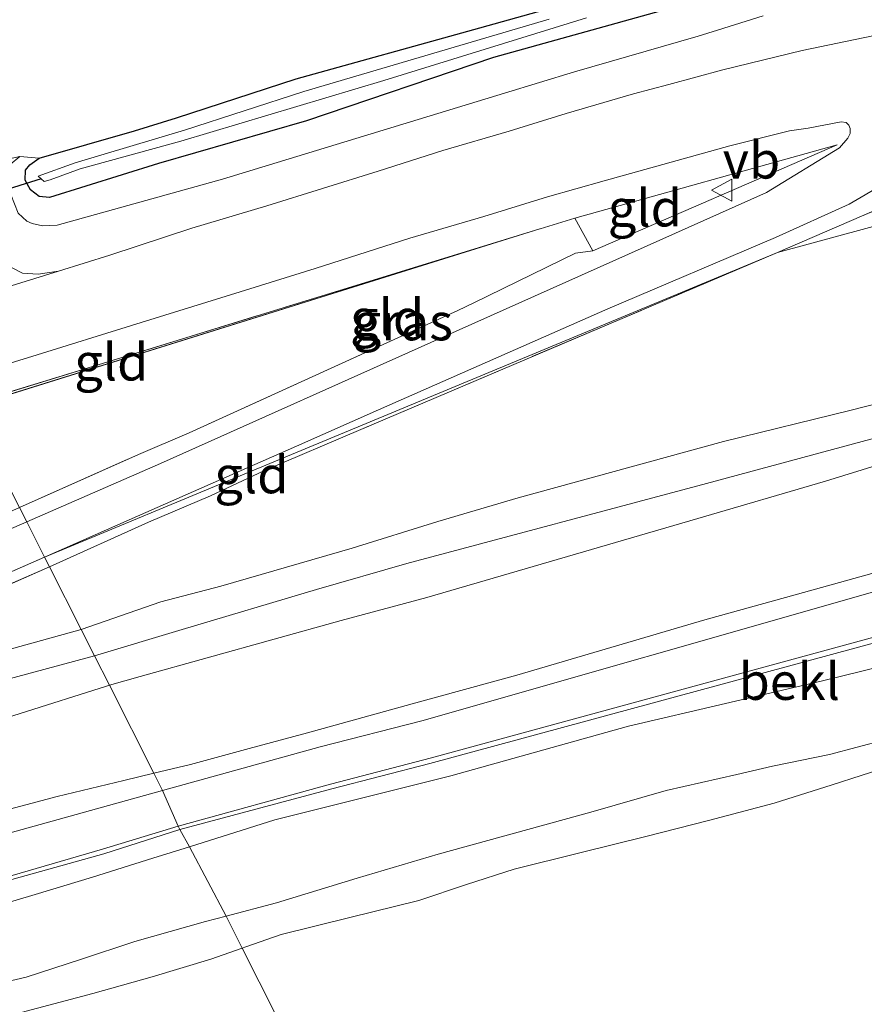
# Model space of a CAD drawing. Units: metres. Extents: x 59997 to 70008, y 401408 to 406251.
# Drawn here: x 60967 to 61024, y 404966 to 405032 of the extents above; entities that cross this region are included whole.
import ezdxf
from ezdxf.enums import TextEntityAlignment as Align

# ---------------------------------------------------------------- set-up
doc = ezdxf.new("R2010")
doc.units = ezdxf.units.M
doc.linetypes.add('IE-TERREINAFSCHEIDING', pattern=[10, 8, -2])
doc.layers.get('0').update_dxf_attribs({"lineweight": 25})
doc.layers.add('B-ME-GW-INSTEEKWATERGANG-L-B1', color=10, linetype='Continuous')
doc.layers.add('B-ME-KW-DUIKER-L-B1', color=10, linetype='Continuous')
for name, color, linetype, lineweight in [('B-ME-GW-KRUINLIJN-L-B1', 93, 'Continuous', 18), ('B-ME-GW-TEENLIJN-L-B1', 93, 'Continuous', 18), ('B-ME-IE-GRASLAND-GV-B6', 93, 'Continuous', 18), ('B-ME-IE-GRONDWERKLIJN-GROND_INGERICHT-GV-B6', 253, 'Continuous', 18), ('B-ME-IE-GRONDWERKLIJN-GROND_NIETINGERICHT-GV-B6', 253, 'Continuous', 18), ('B-ME-IE-HULPGEOMETRIE-L-B1', 53, 'Continuous', 18), ('B-ME-IE-TERREINAFSCHEIDING-RASTERHEKWERK-L-B1', 8, 'IE-TERREINAFSCHEIDING', 18), ('B-ME-OB-BEKLEDING-GV-B6', 253, 'Continuous', 18), ('B-ME-OG-WATER-GV-B6', 153, 'Continuous', 18), ('B-ME-VH-VERH_SOORT-BITUMEN-GV-B6', 8, 'IE-TERREINAFSCHEIDING-NATUURLIJK-HOUTWAL', 18), ('B-ME-VH-VERH_SOORT-HALF_VERHARDING-GV-B6', 8, 'IE-TERREINAFSCHEIDING-NATUURLIJK-HOUTWAL', 18), ('B-ME-VH-VERH_SOORT-ONVERHARD-GV-B6', 8, 'Continuous', 18), ('B-ME-VW-MEUBILAIR_WEGMEUBILAIR-VERKEERSBORD-S-B1', 8, 'Continuous', 18)]:
    doc.layers.add(name, color=color, linetype=linetype, lineweight=lineweight)
doc.styles.add('NLCS-ISO', font='NLCS-ISO.TTF')
doc.linetypes.add('IE-TERREINAFSCHEIDING-NATUURLIJK-HOUTWAL', pattern='A,7,-1.5,[67,NLCS.SHX,S=0.75,R=45,X=0,Y=0],-1.5,7,-1.5,[70,NLCS.SHX,S=0.75,R=0,X=0,Y=0],-1.5', length=20)

# ---------------------------------------------------------------- blocks, each defined once
blk = doc.blocks.new('verkeersbord')
for p, q in [((0, 0.75), (-0.75, -0.625)), ((0.75, -0.625), (0, 0.75)), ((-0.75, -0.625), (0.75, -0.625))]:
    blk.add_line(p, q)

msp = doc.modelspace()

# ---------------------------------------------------------------- linework, layer by layer
at = {"layer": 'B-ME-GW-INSTEEKWATERGANG-L-B1'}
msp.add_polyline3d([(61009.918, 405032.777, -0.816), (60998.651, 405029.651, -0.823), (60986.019, 405025.351, -0.776), (60976.01, 405022.476, -0.741), (60968.6597, 405020.1694, -0.633), (60967.9503, 405020.2574, -0.633), (60967.378, 405020.697, -0.599), (60966.997, 405021.348, -0.599), (60967.0387, 405022.0229, -0.599), (60967.3172, 405022.3803, -0.633), (60967.9427, 405022.832, -0.723), (60974.3917, 405024.6908, -0.753), (60977.2354, 405025.5668, -0.753), (60985.3079, 405028.2011, -0.776), (60997.3076, 405031.5286, -0.843), (61008.7878, 405034.7622, -0.843)], dxfattribs=at)
at = {"layer": 'B-ME-GW-KRUINLIJN-L-B1'}
msp.add_line((61021.862, 405023.737, 0.69), (61005.3535, 405016.5767, 1.397), dxfattribs=at)
for points in [[(60971.69, 404989.204, 6.05), (60977.6169, 404990.973, 6.0251), (60986.6803, 404993.6782, 5.987), (60992.7952, 404995.4442, 6.047), (61013.036, 405000.842, 6.23), (61033.4819, 405006.3796, 6.113), (61038.0482, 405007.2685, 6.113), (61057.9709, 405011.3257, 6.083), (61081.179, 405013.9915, 6.173), (61107.1947, 405015.2062, 6.143), (61139.3799, 405014.5479, 5.8287), (61163.328, 405015.5082, 6.1157), (61188.3078, 405018.017, 5.8105), (61192.858, 405018.5917, 6.0375), (61246.9434, 405025.5895, 6.113), (61253.222, 405026.37, 6.265), (61258.5104, 405026.8816, 6.113), (61304.425, 405032.863, 6.265), (61334.998, 405037.369, 6.242), (61360.421, 405042.561, 6.1229)], [(61016.8747, 405032.4489, 0.537), (61013.784, 405031.4956, 0.4528), (61012.4717, 405031.0908, 0.417), (61004.1249, 405028.6637, 0.4987), (60999.3984, 405027.2269, 0.5976), (60980.34, 405021.417, 0.369), (60969.1724, 405018.299, 0.087), (60968.1812, 405018.275, 0.147), (60967.4894, 405018.428, 0.057), (60967.1179, 405018.5777, -0.033), (60966.5281, 405019.1204, -0.1276), (60966.0281, 405020.3884, -0.1976), (60965.9333, 405020.8342, -0.2114), (60965.8233, 405021.4852, -0.2934), (60965.8476, 405021.7498, -0.333), (60965.8844, 405022.04, -0.393), (60965.9913, 405022.4088, -0.423), (60966.6445, 405022.94, -0.543), (60967.9427, 405022.832, -0.723)], [(61138.2142, 405013.3172, 6.023), (61124.519, 405013.4851, 6.143), (61118.5895, 405013.5846, 6.113), (61112.1034, 405013.7518, 6.113), (61106.9535, 405013.6293, 6.113), (61097.5596, 405013.3302, 6.143), (61091.0026, 405013.1422, 6.143), (61084.2916, 405012.5722, 6.143), (61080.5871, 405012.4222, 6.143), (61073.925, 405011.782, 6.101), (61057.909, 405010.033, 6.113), (61045.0465, 405007.4498, 5.993), (61034.113, 405005.051, 6.021), (61021.0853, 405001.0118, 5.993), (61012.4508, 404998.4831, 5.993), (60994.1401, 404993.1415, 5.933), (60988.3458, 404991.5946, 5.933), (60974.7828, 404987.797, 5.988), (60972.6959, 404987.2127, 5.9964)], [(60970.7869, 404990.9943, 5.927), (60976.1837, 404992.8527, 5.987), (60980.2351, 404993.9071, 5.961), (60989.1077, 404996.4875, 5.927), (60994.8818, 404998.2767, 5.867), (61000.3074, 404999.8753, 6.0443), (61014.1831, 405003.6873, 6.053), (61022.8035, 405005.8117, 5.993), (61028.4461, 405007.2527, 5.993)], [(60977.463, 404977.4751, 3.6141), (60987.7172, 404980.2123, 3.6739), (60994.3362, 404981.9191, 3.6703), (61025.9618, 404990.516, 3.6535), (61043.8441, 404995.118, 3.6439), (61044.6563, 404995.3217, 3.6447), (61045.4846, 404995.5149, 3.6456), (61062.0564, 404998.258, 3.6649)], [(60934.518, 404981.03, 5.943), (60939.1681, 404982.2251, 5.882), (60970.7869, 404990.9943, 5.927)], [(60671.18, 404757.931, 5.873), (60674.016, 404760.38, 5.737), (60674.883, 404761.091, 5.73), (60676.9138, 404762.7474, 5.837), (60708.358, 404791.189, 5.883), (60723.993, 404806.626, 5.813), (60729.075, 404811.815, 5.82), (60743.564, 404828.343, 5.81), (60761.778, 404849.681, 5.833), (60792.938, 404889.126, 5.615), (60811.6268, 404912.666, 5.6761), (60819.836, 404923.006, 5.703), (60832.5112, 404937.873, 5.867), (60837.1649, 404942.345, 5.867), (60850.4803, 404952.7915, 5.958), (60854.5181, 404955.0401, 5.927), (60870.8069, 404962.9884, 5.927), (60887.1147, 404968.7535, 5.957), (60913.2766, 404977.2585, 5.987), (60921.928, 404978.687, 6.01), (60928.294, 404978.223, 6.006), (60939.854, 404980.6291, 6.002), (60971.69, 404989.204, 6.05)], [(60972.6959, 404987.2127, 5.9964), (60972.5122, 404987.1613, 5.9972), (60960.8049, 404983.4478, 5.937), (60944.9995, 404978.783, 5.937), (60940.6471, 404978.0587, 5.897)], [(60980.5758, 404971.6047, 2.9108), (60983.9944, 404972.5118, 2.907), (60989.4456, 404974.1661, 2.9372), (60994.903, 404975.7996, 2.967), (61000.0621, 404977.2276, 3.0406), (61005.2248, 404978.6423, 3.087), (61010.308, 404980.1114, 3.0587), (61015.0919, 404981.1778, 2.9023), (61017.4988, 404981.7425, 2.8876), (61021.3472, 404982.5269, 2.952), (61025.0933, 404983.5289, 2.967)], [(60961.3895, 404972.7881, 3.6739), (60972.3117, 404975.8205, 3.6329), (60977.463, 404977.4751, 3.6141)], [(60935.295, 404957.7763, 2.4426), (60937.041, 404958.3455, 2.5548), (60938.7871, 404958.9147, 2.667), (60940.8041, 404959.5142, 2.7269), (60942.8273, 404960.0999, 2.727), (60944.1489, 404960.5365, 2.7219), (60945.4569, 404961.0141, 2.727), (60946.8805, 404961.6157, 2.7569), (60948.304, 404962.2173, 2.787), (60949.789, 404962.7572, 2.8246), (60951.2882, 404963.2579, 2.847), (60953.5173, 404963.9662, 2.847), (60955.8573, 404964.7097, 2.847), (60960.4773, 404965.9675, 2.847), (60963.7755, 404966.7278, 2.847), (60967.0738, 404967.4882, 2.847), (60970.7488, 404968.6897, 2.847), (60974.4238, 404969.8913, 2.847), (60979.1977, 404971.2391, 2.87), (60980.5758, 404971.6047, 2.9108)]]:
    msp.add_polyline3d(points, dxfattribs=at)
at = {"layer": 'B-ME-GW-TEENLIJN-L-B1'}
for p, q in [((61004.1406, 405018.7881, 0.497), (61021.862, 405023.737, 0.69)), ((61001.7808, 405018.0519, 0.4938), (60963.202, 405006.016, 0.442)), ((60934.518, 404981.03, 5.943), (60968.319, 404995.881, 3.916))]:
    msp.add_line(p, q, dxfattribs=at)
for points in [[(61070.587, 405025.561, 1.041), (61052.997, 405023.557, 1.003), (61044.465, 405022.443, 0.985), (61039.172, 405021.743, 0.905), (61032.405, 405020.411, 0.813), (61026.951, 405018.951, 0.96), (61021.984, 405017.6, 1.04), (61017.831, 405016.467, 1.185)], [(61017.831, 405016.467, 1.185), (60990.0494, 405004.9053, 2.6448), (60982.071, 405001.585, 3.064), (60968.319, 404995.881, 3.916)], [(60975.6992, 404981.2638, 3.9008), (60978.1844, 404981.8658, 3.9139), (60982.1379, 404982.9382, 3.9139), (60986.0915, 404984.0106, 3.9139), (60993.1557, 404985.9558, 3.8839), (61000.2199, 404987.9009, 3.8539), (61006.5799, 404989.756, 3.8448), (61012.9346, 404991.6296, 3.8539), (61019.1833, 404993.3708, 3.8861), (61025.4327, 404995.1094, 3.9139)], [(60918.6112, 404971.6787, 5.4439), (60919.2238, 404971.5434, 5.3539), (60919.8364, 404971.4082, 5.2639), (60921.8912, 404971.0448, 5.1123), (60923.9767, 404970.8244, 5.0239), (60926.823, 404970.7164, 4.7839), (60929.6695, 404970.742, 4.5439), (60932.6131, 404970.7865, 4.2639), (60934.0832, 404970.8819, 4.1477), (60935.5499, 404971.0945, 4.0939), (60941.0321, 404972.318, 4.0606), (60946.4469, 404973.7051, 4.0339), (60952.1194, 404975.1906, 4.0036), (60957.7903, 404976.6808, 3.9739), (60963.4818, 404978.1919, 4.0007), (60967.0578, 404979.1402, 4.0215), (60969.1737, 404979.7013, 4.0339), (60973.6813, 404980.775, 3.9705), (60975.6992, 404981.2638, 3.9008)], [(60981.6674, 404969.4428, 2.0754), (60981.9254, 404969.5322, 2.1008), (60984.2978, 404970.3594, 2.1233), (60988.9469, 404971.5281, 2.1233), (60993.6041, 404972.6653, 2.1233), (60996.8167, 404973.7549, 2.1233), (61000.0446, 404974.7944, 2.1233), (61004.4874, 404975.8943, 2.1233), (61008.9324, 404976.9861, 2.1233), (61013.2725, 404978.0969, 2.1233), (61017.6022, 404979.248, 2.1233), (61021.5274, 404980.4864, 2.1233), (61025.4451, 404981.7512, 2.1233)], [(60981.6674, 404969.4428, 2.0754), (60979.5511, 404968.7097, 2.1233), (60975.5795, 404967.517, 2.0995), (60971.5889, 404966.3902, 2.0633), (60966.7324, 404965.0953, 2.0333), (60961.8758, 404963.8004, 2.0033), (60954.1351, 404961.4492, 2.0633), (60950.2063, 404960.2558, 2.0938), (60946.3944, 404959.098, 2.1233), (60945.2065, 404958.798, 2.1409), (60943.0842, 404958.4928, 2.203), (60939.8469, 404958.2945, 2.3279), (60938.2353, 404958.1444, 2.3756), (60936.6236, 404957.9943, 2.4233), (60935.295, 404957.7763, 2.4426)]]:
    msp.add_polyline3d(points, dxfattribs=at)
at = {"layer": 'B-ME-IE-GRASLAND-GV-B6'}
for points in [[(60967.9427, 405022.832, -0.723), (60974.3917, 405024.6908, -0.753), (60977.2354, 405025.5668, -0.753), (60985.3079, 405028.2011, -0.776), (60997.3076, 405031.5286, -0.843), (61008.7878, 405034.7622, -0.843)], [(60961.6686, 405021.1507, -0.408), (60964.5776, 405022.4996, -0.453), (60966.6445, 405022.94, -0.543), (60965.9913, 405022.4088, -0.423), (60965.8844, 405022.04, -0.393), (60965.8476, 405021.7498, -0.333), (60965.8233, 405021.4852, -0.2934), (60965.9333, 405020.8342, -0.2114), (60966.0281, 405020.3884, -0.1976), (60966.5281, 405019.1204, -0.1276), (60967.1179, 405018.5777, -0.033), (60967.4894, 405018.428, 0.057), (60968.1812, 405018.275, 0.147), (60969.1724, 405018.299, 0.087), (60980.34, 405021.417, 0.369), (60999.3984, 405027.2269, 0.5976), (61004.1249, 405028.6637, 0.4987), (61012.4717, 405031.0908, 0.417), (61013.784, 405031.4956, 0.4528), (61016.8747, 405032.4489, 0.537)], [(61016.8747, 405032.4489, 0.537), (61013.784, 405031.4956, 0.4528), (61012.4717, 405031.0908, 0.417), (61004.1249, 405028.6637, 0.4987), (60999.3984, 405027.2269, 0.5976), (60980.34, 405021.417, 0.369), (60969.1724, 405018.299, 0.087), (60968.1812, 405018.275, 0.147), (60967.4894, 405018.428, 0.057), (60967.1179, 405018.5777, -0.033), (60966.5281, 405019.1204, -0.1276), (60966.0281, 405020.3884, -0.1976), (60965.9333, 405020.8342, -0.2114), (60965.8233, 405021.4852, -0.2934), (60965.8476, 405021.7498, -0.333), (60965.8844, 405022.04, -0.393), (60965.9913, 405022.4088, -0.423), (60966.6445, 405022.94, -0.543)], [(60966.6445, 405022.94, -0.543), (60967.9427, 405022.832, -0.723), (60967.3172, 405022.3803, -0.633), (60967.0387, 405022.0229, -0.599), (60966.997, 405021.348, -0.599), (60967.378, 405020.697, -0.599), (60967.9503, 405020.2574, -0.633), (60968.6597, 405020.1694, -0.633), (60976.01, 405022.476, -0.741), (60986.019, 405025.351, -0.776), (60998.651, 405029.651, -0.823), (61009.918, 405032.777, -0.816)], [(61009.918, 405032.777, -0.816), (60998.651, 405029.651, -0.823), (60986.019, 405025.351, -0.776), (60976.01, 405022.476, -0.741), (60968.6597, 405020.1694, -0.633), (60967.9503, 405020.2574, -0.633), (60967.378, 405020.697, -0.599), (60966.997, 405021.348, -0.599), (60967.0387, 405022.0229, -0.599), (60967.3172, 405022.3803, -0.633), (60967.9427, 405022.832, -0.723)], [(61002.412, 405032.23, -1.576), (60985.844, 405027.34, -1.576), (60977.765, 405024.727, -1.576), (60970.381, 405022.516, -1.576), (60967.876, 405021.613, -1.576), (60968.088, 405021.434, -1.576), (60968.3, 405021.255, -1.576), (60968.701, 405021.375, -1.576), (60970.718, 405022.115, -1.576), (60977.517, 405023.978, -1.576), (60991.245, 405028.095, -1.576), (61004.94, 405032.331, -1.576)], [(61024.2664, 405031.0993, 0.6654), (61019.5084, 405030.1073, 0.6254), (61014.1407, 405028.8089, 0.597), (61010.503, 405027.8262, 0.5428), (61008.1011, 405027.1774, 0.507), (61003.5479, 405025.8539, 0.447), (60999.7014, 405024.6662, 0.447), (60995.222, 405023.3575, 0.417), (60990.8509, 405021.9652, 0.377), (60983.3394, 405019.6118, 0.172), (60978.2759, 405018.1029, 0.267), (60972.7163, 405016.2853, 0.267), (60969.259, 405015.1942, 0.267), (60967.895, 405014.998, 0.31), (60966.836, 405015.073, 0.245), (60966.076, 405015.452, 0.233), (60964.957, 405016.6, 0.135), (60964.3896, 405017.2774, -0.033), (60964.1023, 405017.6347, -0.093), (60963.3719, 405018.8314, -0.183), (60962.6467, 405020.1245, -0.333), (60961.6686, 405021.1507, -0.408)], [(60962.2921, 405007.8621, 0.3418), (60967.1544, 405009.3548, 0.312), (60974.8363, 405011.7401, 0.312), (60980.8739, 405013.5953, 0.312), (60986.6062, 405015.3799, 0.312), (60992.9956, 405017.4256, 0.342), (60997.9995, 405018.8919, 0.372), (61002.2853, 405020.2323, 0.432), (61004.2031, 405020.7664, 0.447), (61006.1279, 405021.3024, 0.462), (61014.6096, 405023.6801, 0.522), (61018.6424, 405024.6944, 0.572), (61019.8959, 405024.8744, 0.552), (61022.1442, 405025.2894, 0.582), (61022.4668, 405025.2436, 0.582), (61022.6473, 405025.0726, 0.612), (61022.7401, 405024.8486, 0.627), (61022.7496, 405024.4973, 0.627), (61022.5965, 405024.1901, 0.657), (61022.0151, 405023.5388, 0.687), (61017.089, 405020.514, 0.949), (60995.2688, 405010.7543, 2.2023), (60976.157, 405002.206, 3.3), (60967.117, 404998.262, 3.844), (60966.6313, 404999.2225, 3.827), (60974.668, 405002.8184, 3.257), (60978.0807, 405004.2803, 3.0273), (60996.2456, 405012.5326, 1.997), (60997.3284, 405013.0624, 1.9233), (61004.1799, 405016.4145, 1.457), (61005.3535, 405016.5767, 1.397), (61021.862, 405023.737, 0.69), (61004.1406, 405018.7881, 0.497)], [(61026.0176, 405019.9995, 0.863), (61023.5109, 405018.9085, 0.863), (61017.831, 405016.467, 1.185), (60990.0494, 405004.9053, 2.6448), (60982.071, 405001.585, 3.064), (60968.319, 404995.881, 3.916), (60977.25, 404999.805, 3.38), (60985.3337, 405003.383, 2.822), (60990.8683, 405005.8229, 2.5065), (61006.3817, 405012.6623, 1.622), (61017.7039, 405017.4802, 0.968), (61022.6699, 405019.7227, 0.758), (61024.9463, 405021.0537, 0.698)], [(61004.1406, 405018.7881, 0.497), (61001.7957, 405018.0565, 0.4938), (61001.7808, 405018.0519, 0.4938), (60963.128, 405006.163, 0.374)], [(60915.1793, 404979.3784, 5.867), (60921.0551, 404980.855, 5.927), (60925.7194, 404982.1891, 5.927), (60931.4972, 404983.8935, 5.867), (60934.6791, 404985.1864, 5.747), (60940.9136, 404987.8073, 5.477), (60946.643, 404990.3573, 4.997), (60966.6313, 404999.2225, 3.827), (60967.117, 404998.262, 3.844)], [(60967.117, 404998.262, 3.844), (60933.265, 404983.493, 5.882), (60921.928, 404978.687, 6.01), (60900.714, 404969.179, 5.134)], [(61025.0933, 404983.5289, 2.967), (61021.3472, 404982.5269, 2.952), (61017.4988, 404981.7425, 2.8876), (61015.0919, 404981.1778, 2.9023), (61010.308, 404980.1114, 3.0587), (61005.2248, 404978.6423, 3.087), (61000.0621, 404977.2276, 3.0406), (60994.903, 404975.7996, 2.967), (60989.4456, 404974.1661, 2.9372), (60983.9944, 404972.5118, 2.907), (60980.5758, 404971.6047, 2.9108), (60978.0993, 404976.299, 3.4156), (60983.8766, 404978.1297, 3.406), (60995.7686, 404981.0938, 3.406), (61007.7645, 404984.4601, 3.406), (61020.8704, 404987.5168, 3.2822), (61030.1333, 404989.7811, 3.1585)], [(61025.4451, 404981.7512, 2.1233), (61021.5274, 404980.4864, 2.1233), (61017.6022, 404979.248, 2.1233), (61013.2725, 404978.0969, 2.1233), (61008.9324, 404976.9861, 2.1233), (61004.4874, 404975.8943, 2.1233), (61000.0446, 404974.7944, 2.1233), (60996.8167, 404973.7549, 2.1233), (60993.6041, 404972.6653, 2.1233), (60988.9469, 404971.5281, 2.1233), (60984.2978, 404970.3594, 2.1233), (60981.9254, 404969.5322, 2.1008), (60981.6674, 404969.4428, 2.0754), (60980.5758, 404971.6047, 2.9108), (60983.9944, 404972.5118, 2.907), (60989.4456, 404974.1661, 2.9372), (60994.903, 404975.7996, 2.967), (61000.0621, 404977.2276, 3.0406), (61005.2248, 404978.6423, 3.087), (61010.308, 404980.1114, 3.0587), (61015.0919, 404981.1778, 2.9023), (61017.4988, 404981.7425, 2.8876), (61021.3472, 404982.5269, 2.952), (61025.0933, 404983.5289, 2.967)], [(60915.9781, 404959.4285, 2.773), (60920.1453, 404959.8237, 2.8339), (60923.3284, 404960.3469, 2.8936), (60926.5068, 404960.9052, 2.9539), (60929.3497, 404961.3923, 2.9865), (60932.1651, 404962.0109, 3.0139), (60936.0185, 404963.1857, 3.1072), (60939.8555, 404964.4007, 3.1939), (60942.7716, 404965.2799, 3.1662), (60945.6893, 404966.1542, 3.1339), (60949.2459, 404967.1846, 3.1594), (60952.8031, 404968.2137, 3.1939), (60955.2844, 404968.9828, 3.224), (60957.7537, 404969.7898, 3.2539), (60959.1675, 404970.2981, 3.272), (60960.7703, 404970.8742, 3.2926), (60963.8001, 404971.9168, 3.3139), (60967.6789, 404973.0817, 3.3139), (60971.5578, 404974.2465, 3.3139), (60975.624, 404975.5224, 3.3289), (60978.0993, 404976.299, 3.4156)], [(60978.0993, 404976.299, 3.4156), (60980.5758, 404971.6047, 2.9108), (60979.1977, 404971.2391, 2.87), (60974.4238, 404969.8913, 2.847), (60970.7488, 404968.6897, 2.847), (60967.0738, 404967.4882, 2.847), (60963.7755, 404966.7278, 2.847), (60960.4773, 404965.9675, 2.847), (60955.8573, 404964.7097, 2.847)], [(60955.8573, 404964.7097, 2.847), (60960.4773, 404965.9675, 2.847), (60963.7755, 404966.7278, 2.847), (60967.0738, 404967.4882, 2.847), (60970.7488, 404968.6897, 2.847), (60974.4238, 404969.8913, 2.847), (60979.1977, 404971.2391, 2.87), (60980.5758, 404971.6047, 2.9108), (60981.6674, 404969.4428, 2.0754)], [(60981.6674, 404969.4428, 2.0754), (60979.5511, 404968.7097, 2.1233), (60975.5795, 404967.517, 2.0995), (60971.5889, 404966.3902, 2.0633), (60966.7324, 404965.0953, 2.0333)]]:
    msp.add_polyline3d(points, dxfattribs=at)
at = {"layer": 'B-ME-IE-GRONDWERKLIJN-GROND_INGERICHT-GV-B6'}
for points in [[(61008.7878, 405034.7622, -0.843), (60997.3076, 405031.5286, -0.843), (60985.3079, 405028.2011, -0.776), (60977.2354, 405025.5668, -0.753), (60974.3917, 405024.6908, -0.753), (60967.9427, 405022.832, -0.723), (60966.6445, 405022.94, -0.543), (60964.5776, 405022.4996, -0.453), (60961.6686, 405021.1507, -0.408)], [(61004.1406, 405018.7881, 0.497), (61021.862, 405023.737, 0.69), (61005.3535, 405016.5767, 1.397), (61004.1406, 405018.7881, 0.497)], [(61026.951, 405018.951, 0.96), (61021.984, 405017.6, 1.04), (61017.831, 405016.467, 1.185), (61023.5109, 405018.9085, 0.863), (61026.0176, 405019.9995, 0.863)], [(61004.1406, 405018.7881, 0.497), (61005.3535, 405016.5767, 1.397), (61004.1799, 405016.4145, 1.457), (60997.3284, 405013.0624, 1.9233), (60996.2456, 405012.5326, 1.997), (60978.0807, 405004.2803, 3.0273), (60974.668, 405002.8184, 3.257), (60966.6313, 404999.2225, 3.827), (60963.202, 405006.016, 0.442), (61001.7808, 405018.0519, 0.4938), (61001.7957, 405018.0565, 0.4938), (61004.1406, 405018.7881, 0.497)], [(61028.4461, 405007.2527, 5.993), (61022.8035, 405005.8117, 5.993), (61014.1831, 405003.6873, 6.053), (61000.3074, 404999.8753, 6.0443), (60994.8818, 404998.2767, 5.867), (60989.1077, 404996.4875, 5.927), (60980.2351, 404993.9071, 5.961), (60976.1837, 404992.8527, 5.987), (60970.7869, 404990.9943, 5.927), (60968.6577, 404995.2103, 4.082), (60975.3413, 404998.2418, 3.662), (60979.5338, 405000.0084, 3.392), (60983.1242, 405001.7092, 3.212), (60989.6878, 405004.5001, 2.8287), (61017.831, 405016.467, 1.185), (61021.984, 405017.6, 1.04), (61026.951, 405018.951, 0.96)], [(60963.202, 405006.016, 0.442), (60963.128, 405006.163, 0.374), (61001.7808, 405018.0519, 0.4938), (60963.202, 405006.016, 0.442)], [(60968.319, 404995.881, 3.916), (60982.071, 405001.585, 3.064), (60990.0494, 405004.9053, 2.6448), (61017.831, 405016.467, 1.185), (60989.6878, 405004.5001, 2.8287), (60983.1242, 405001.7092, 3.212), (60979.5338, 405000.0084, 3.392), (60975.3413, 404998.2418, 3.662), (60968.6577, 404995.2103, 4.082), (60968.319, 404995.881, 3.916)], [(61034.113, 405005.051, 6.021), (61021.0853, 405001.0118, 5.993), (61012.4508, 404998.4831, 5.993), (60994.1401, 404993.1415, 5.933), (60988.3458, 404991.5946, 5.933), (60974.7828, 404987.797, 5.988), (60972.6959, 404987.2127, 5.9964), (60971.69, 404989.204, 6.05), (60970.7869, 404990.9943, 5.927), (60976.1837, 404992.8527, 5.987), (60980.2351, 404993.9071, 5.961), (60989.1077, 404996.4875, 5.927), (60994.8818, 404998.2767, 5.867), (61000.3074, 404999.8753, 6.0443), (61014.1831, 405003.6873, 6.053), (61022.8035, 405005.8117, 5.993), (61028.4461, 405007.2527, 5.993)], [(61025.4327, 404995.1094, 3.9139), (61019.1833, 404993.3708, 3.8861), (61012.9346, 404991.6296, 3.8539), (61006.5799, 404989.756, 3.8448), (61000.2199, 404987.9009, 3.8539), (60993.1557, 404985.9558, 3.8839), (60986.0915, 404984.0106, 3.9139), (60982.1379, 404982.9382, 3.9139), (60978.1844, 404981.8658, 3.9139), (60975.6992, 404981.2638, 3.9008), (60972.6959, 404987.2127, 5.9964), (60974.7828, 404987.797, 5.988), (60988.3458, 404991.5946, 5.933), (60994.1401, 404993.1415, 5.933), (61012.4508, 404998.4831, 5.993), (61021.0853, 405001.0118, 5.993), (61034.113, 405005.051, 6.021)], [(60968.319, 404995.881, 3.916), (60968.6577, 404995.2103, 4.082), (60961.3485, 404992.032, 4.562), (60954.6609, 404989.0434, 4.952), (60950.7142, 404987.3241, 5.222), (60946.8573, 404985.7054, 5.462), (60942.4647, 404983.8016, 5.702), (60939.1681, 404982.2251, 5.882), (60934.518, 404981.03, 5.943), (60968.319, 404995.881, 3.916)], [(60939.1681, 404982.2251, 5.882), (60942.4647, 404983.8016, 5.702), (60946.8573, 404985.7054, 5.462), (60950.7142, 404987.3241, 5.222), (60954.6609, 404989.0434, 4.952), (60961.3485, 404992.032, 4.562), (60968.6577, 404995.2103, 4.082), (60970.7869, 404990.9943, 5.927), (60939.1681, 404982.2251, 5.882)], [(61024.086, 404993.4657, 3.633), (60993.7947, 404984.8157, 3.6702), (60986.9449, 404983.052, 3.6739), (60976.2889, 404980.0957, 3.6637), (60975.6992, 404981.2638, 3.9008), (60978.1844, 404981.8658, 3.9139), (60982.1379, 404982.9382, 3.9139), (60986.0915, 404984.0106, 3.9139), (60993.1557, 404985.9558, 3.8839), (61000.2199, 404987.9009, 3.8539), (61006.5799, 404989.756, 3.8448), (61012.9346, 404991.6296, 3.8539), (61019.1833, 404993.3708, 3.8861), (61025.4327, 404995.1094, 3.9139)], [(60972.6959, 404987.2127, 5.9964), (60972.5122, 404987.1613, 5.9972), (60960.8049, 404983.4478, 5.937), (60944.9995, 404978.783, 5.937), (60940.6471, 404978.0587, 5.897), (60939.854, 404980.6291, 6.002), (60939.1681, 404982.2251, 5.882), (60970.7869, 404990.9943, 5.927), (60971.69, 404989.204, 6.05), (60972.6959, 404987.2127, 5.9964)], [(60960.8049, 404983.4478, 5.937), (60972.5122, 404987.1613, 5.9972), (60972.6959, 404987.2127, 5.9964)], [(60972.6959, 404987.2127, 5.9964), (60975.6992, 404981.2638, 3.9008), (60973.6813, 404980.775, 3.9705), (60969.1737, 404979.7013, 4.0339), (60967.0578, 404979.1402, 4.0215), (60963.4818, 404978.1919, 4.0007)], [(60963.4818, 404978.1919, 4.0007), (60967.0578, 404979.1402, 4.0215), (60969.1737, 404979.7013, 4.0339), (60973.6813, 404980.775, 3.9705), (60975.6992, 404981.2638, 3.9008), (60976.2889, 404980.0957, 3.6637)], [(60976.2889, 404980.0957, 3.6637), (60965.1668, 404977.021, 3.8182)]]:
    msp.add_polyline3d(points, dxfattribs=at)
at = {"layer": 'B-ME-IE-GRONDWERKLIJN-GROND_NIETINGERICHT-GV-B6'}
for points in [[(60999.013, 404935.09, 1.742), (60981.6674, 404969.4428, 2.0754), (60981.9254, 404969.5322, 2.1008), (60984.2978, 404970.3594, 2.1233), (60988.9469, 404971.5281, 2.1233), (60993.6041, 404972.6653, 2.1233), (60996.8167, 404973.7549, 2.1233), (61000.0446, 404974.7944, 2.1233), (61004.4874, 404975.8943, 2.1233), (61008.9324, 404976.9861, 2.1233), (61013.2725, 404978.0969, 2.1233), (61017.6022, 404979.248, 2.1233), (61021.5274, 404980.4864, 2.1233), (61025.4451, 404981.7512, 2.1233)], [(60966.7324, 404965.0953, 2.0333), (60971.5889, 404966.3902, 2.0633), (60975.5795, 404967.517, 2.0995), (60979.5511, 404968.7097, 2.1233), (60981.6674, 404969.4428, 2.0754), (60999.013, 404935.09, 1.742)]]:
    msp.add_polyline3d(points, dxfattribs=at)
at = {"layer": 'B-ME-IE-HULPGEOMETRIE-L-B1'}
msp.add_polyline3d([(60999.013, 404935.09, 1.742), (60981.6674, 404969.4428, 2.0754), (60980.5758, 404971.6047, 2.9108), (60978.0993, 404976.299, 3.4156), (60977.463, 404977.4751, 3.6141), (60977.3412, 404977.7001, 3.6141), (60976.2889, 404980.0957, 3.6637), (60975.6992, 404981.2638, 3.9008), (60972.6959, 404987.2127, 5.9964), (60971.69, 404989.204, 6.05), (60970.7869, 404990.9943, 5.927), (60968.6577, 404995.2103, 4.082), (60968.319, 404995.881, 3.916), (60967.117, 404998.262, 3.844), (60966.6313, 404999.2225, 3.827), (60963.202, 405006.016, 0.442), (60963.128, 405006.163, 0.374), (60962.2921, 405007.8621, 0.3418), (60960.008, 405012.3407, 0.2044), (60959.492, 405013.3628, 0.1291), (60957.1257, 405018.0489, -1.4861), (60956.206, 405019.87, -0.3567), (60872.823, 405185.191, 0.252)], dxfattribs=at)
at = {"layer": 'B-ME-IE-TERREINAFSCHEIDING-RASTERHEKWERK-L-B1'}
for points in [[(61036.7981, 405023.7856, 0.743), (61031.098, 405021.991, 0.812), (61026.0176, 405019.9995, 0.863), (61023.5109, 405018.9085, 0.863), (61017.831, 405016.467, 1.185), (60989.6878, 405004.5001, 2.8287), (60983.1242, 405001.7092, 3.212), (60979.5338, 405000.0084, 3.392), (60975.3413, 404998.2418, 3.662), (60968.6577, 404995.2103, 4.082)], [(60966.6313, 404999.2225, 3.827), (60974.668, 405002.8184, 3.257), (60978.0807, 405004.2803, 3.0273), (60996.2456, 405012.5326, 1.997), (60997.3284, 405013.0624, 1.9233), (61004.1799, 405016.4145, 1.457), (61005.3535, 405016.5767, 1.397), (61004.1406, 405018.7881, 0.497), (61001.7957, 405018.0565, 0.4938), (61001.7808, 405018.0519, 0.4938), (60963.128, 405006.163, 0.374)], [(60968.6577, 404995.2103, 4.082), (60961.3485, 404992.032, 4.562), (60954.6609, 404989.0434, 4.952), (60950.7142, 404987.3241, 5.222), (60946.8573, 404985.7054, 5.462), (60942.4647, 404983.8016, 5.702), (60939.1681, 404982.2251, 5.882)]]:
    msp.add_polyline3d(points, dxfattribs=at)
at = {"layer": 'B-ME-KW-DUIKER-L-B1'}
msp.add_line((60968.088, 405021.434, -1.576), (60957.1257, 405018.0489, -1.4861), dxfattribs=at)
at = {"layer": 'B-ME-OB-BEKLEDING-GV-B6'}
for points in [[(60978.0993, 404976.299, 3.4156), (60977.463, 404977.4751, 3.6141), (60987.7172, 404980.2123, 3.6739), (60994.3362, 404981.9191, 3.6703), (61025.9618, 404990.516, 3.6535), (61043.8441, 404995.118, 3.6439), (61044.6563, 404995.3217, 3.6447), (61045.4846, 404995.5149, 3.6456), (61062.0564, 404998.258, 3.6649), (61061.4413, 404997.7305, 3.5297), (61053.8023, 404995.5959, 3.406), (61043.9766, 404993.3453, 3.2822), (61030.1333, 404989.7811, 3.1585), (61020.8704, 404987.5168, 3.2822), (61007.7645, 404984.4601, 3.406), (60995.7686, 404981.0938, 3.406), (60983.8766, 404978.1297, 3.406), (60978.0993, 404976.299, 3.4156)], [(61025.9618, 404990.516, 3.6535), (60994.3362, 404981.9191, 3.6703), (60987.7172, 404980.2123, 3.6739), (60977.463, 404977.4751, 3.6141), (60977.3412, 404977.7001, 3.6141), (60987.6379, 404980.5356, 3.6739), (60994.4633, 404982.3004, 3.6702), (61026.0689, 404990.9311, 3.6535)], [(60942.7625, 404967.6682, 3.7172), (60946.3133, 404968.5006, 3.7087), (60955.0996, 404971.0539, 3.6887), (60961.6239, 404973.0508, 3.6739), (60972.2208, 404976.1303, 3.6324), (60977.3412, 404977.7001, 3.6141), (60977.463, 404977.4751, 3.6141), (60972.3117, 404975.8205, 3.6329), (60961.3895, 404972.7881, 3.6739), (60955.0858, 404970.8733, 3.6708), (60946.2188, 404968.1565, 3.6664), (60942.6489, 404967.2177, 3.6646), (60942.7159, 404967.4578, 3.6795), (60942.7625, 404967.6682, 3.7172)], [(60942.6489, 404967.2177, 3.6646), (60946.2188, 404968.1565, 3.6664), (60955.0858, 404970.8733, 3.6708), (60961.3895, 404972.7881, 3.6739), (60972.3117, 404975.8205, 3.6329), (60977.463, 404977.4751, 3.6141), (60978.0993, 404976.299, 3.4156), (60975.624, 404975.5224, 3.3289), (60971.5578, 404974.2465, 3.3139), (60967.6789, 404973.0817, 3.3139), (60963.8001, 404971.9168, 3.3139), (60960.7703, 404970.8742, 3.2926), (60959.1675, 404970.2981, 3.272), (60957.7537, 404969.7898, 3.2539), (60955.2844, 404968.9828, 3.224), (60952.8031, 404968.2137, 3.1939), (60949.2459, 404967.1846, 3.1594), (60945.6893, 404966.1542, 3.1339), (60942.7716, 404965.2799, 3.1662)]]:
    msp.add_polyline3d(points, dxfattribs=at)
at = {"layer": 'B-ME-OG-WATER-GV-B6'}
msp.add_polyline3d([(61004.94, 405032.331, -1.576), (60991.245, 405028.095, -1.576), (60977.517, 405023.978, -1.576), (60970.718, 405022.115, -1.576), (60968.701, 405021.375, -1.576), (60968.3, 405021.255, -1.576), (60968.088, 405021.434, -1.576), (60967.876, 405021.613, -1.576), (60970.381, 405022.516, -1.576), (60977.765, 405024.727, -1.576), (60985.844, 405027.34, -1.576), (61002.412, 405032.23, -1.576)], dxfattribs=at)
at = {"layer": 'B-ME-VH-VERH_SOORT-BITUMEN-GV-B6'}
for points in [[(60960.008, 405012.3407, 0.2044), (60969.259, 405015.1942, 0.267), (60972.7163, 405016.2853, 0.267), (60978.2759, 405018.1029, 0.267), (60983.3394, 405019.6118, 0.172), (60990.8509, 405021.9652, 0.377), (60995.222, 405023.3575, 0.417), (60999.7014, 405024.6662, 0.447), (61003.5479, 405025.8539, 0.447), (61008.1011, 405027.1774, 0.507), (61010.503, 405027.8262, 0.5428), (61014.1407, 405028.8089, 0.597), (61019.5084, 405030.1073, 0.6254), (61024.2664, 405031.0993, 0.6654)], [(60967.117, 404998.262, 3.844), (60976.157, 405002.206, 3.3), (60995.2688, 405010.7543, 2.2023), (61017.089, 405020.514, 0.949), (61022.0151, 405023.5388, 0.687), (61022.5965, 405024.1901, 0.657), (61022.7496, 405024.4973, 0.627), (61022.7401, 405024.8486, 0.627), (61022.6473, 405025.0726, 0.612), (61022.4668, 405025.2436, 0.582), (61022.1442, 405025.2894, 0.582), (61019.8959, 405024.8744, 0.552), (61018.6424, 405024.6944, 0.572), (61014.6096, 405023.6801, 0.522), (61006.1279, 405021.3024, 0.462), (61004.2031, 405020.7664, 0.447), (61002.2853, 405020.2323, 0.432), (60997.9995, 405018.8919, 0.372), (60992.9956, 405017.4256, 0.342), (60986.6062, 405015.3799, 0.312), (60980.8739, 405013.5953, 0.312), (60974.8363, 405011.7401, 0.312), (60967.1544, 405009.3548, 0.312), (60962.2921, 405007.8621, 0.3418)], [(61024.9463, 405021.0537, 0.698), (61022.6699, 405019.7227, 0.758), (61017.7039, 405017.4802, 0.968), (61006.3817, 405012.6623, 1.622), (60990.8683, 405005.8229, 2.5065), (60985.3337, 405003.383, 2.822), (60977.25, 404999.805, 3.38), (60968.319, 404995.881, 3.916), (60967.117, 404998.262, 3.844)], [(60900.714, 404969.179, 5.134), (60921.928, 404978.687, 6.01), (60933.265, 404983.493, 5.882), (60967.117, 404998.262, 3.844), (60968.319, 404995.881, 3.916), (60934.518, 404981.03, 5.943), (60928.294, 404978.223, 6.006), (60923.776, 404976.186, 6.052), (60913.9027, 404971.8959, 5.6085)]]:
    msp.add_polyline3d(points, dxfattribs=at)
at = {"layer": 'B-ME-VH-VERH_SOORT-HALF_VERHARDING-GV-B6'}
msp.add_polyline3d([(60960.008, 405012.3407, 0.2044), (60959.492, 405013.3628, 0.1291), (60959.6804, 405013.6413, 0.117), (60960.0494, 405014.8232, 0.027), (60959.8788, 405015.9427, -0.093), (60959.1371, 405018.5921, -0.393), (60958.6575, 405020.0698, -0.393), (60961.6686, 405021.1507, -0.408), (60962.6467, 405020.1245, -0.333), (60963.3719, 405018.8314, -0.183), (60964.1023, 405017.6347, -0.093), (60964.3896, 405017.2774, -0.033), (60964.957, 405016.6, 0.135), (60966.076, 405015.452, 0.233), (60966.836, 405015.073, 0.245), (60967.895, 405014.998, 0.31), (60969.259, 405015.1942, 0.267), (60960.008, 405012.3407, 0.2044)], dxfattribs=at)
at = {"layer": 'B-ME-VH-VERH_SOORT-ONVERHARD-GV-B6'}
for points in [[(60976.2889, 404980.0957, 3.6637), (60986.9449, 404983.052, 3.6739), (60993.7947, 404984.8157, 3.6702), (61024.086, 404993.4657, 3.633), (61039.054, 404997.3585, 3.633), (61046.0827, 404998.914, 3.633), (61066.6237, 405002.2063, 3.6739), (61069.8987, 405002.6461, 3.6739), (61085.5726, 405004.3843, 3.6739), (61093.5945, 405004.9033, 3.6739), (61101.6276, 405005.2476, 3.6739), (61108.3182, 405005.4752, 3.6628), (61119.3151, 405005.4417, 3.6446), (61124.0327, 405005.2606, 3.6368), (61155.6267, 405004.7981, 3.5839), (61170.7642, 405005.0132, 3.5724), (61173.2188, 405005.1091, 3.5705), (61179.3996, 405005.5107, 3.5659), (61194.9123, 405006.9919, 3.5539), (61233.6586, 405011.7566, 3.5733), (61261.6757, 405015.3864, 3.5876), (61272.1612, 405016.6696, 3.593), (61313.3674, 405021.9355, 3.6139), (61332.7797, 405025.0488, 3.6439)], [(61155.6665, 405001.8912, 3.5839), (61123.9513, 405002.6593, 3.6368), (61119.2612, 405002.8392, 3.6446), (61108.3585, 405002.8725, 3.6628), (61101.7276, 405002.6469, 3.6739), (61093.7342, 405002.3043, 3.6739), (61085.8002, 405001.791, 3.6739), (61070.2153, 405000.0627, 3.6739), (61067.0148, 404999.6329, 3.6739), (61045.5157, 404995.9838, 3.6455), (61044.6503, 404995.7575, 3.6445), (61043.9851, 404995.5708, 3.6439), (61026.0689, 404990.9311, 3.6535), (60994.4633, 404982.3004, 3.6702), (60987.6379, 404980.5356, 3.6739), (60977.3412, 404977.7001, 3.6141), (60976.2889, 404980.0957, 3.6637)], [(60942.7625, 404967.6682, 3.7172), (60940.7406, 404967.4009, 3.7257), (60937.2457, 404966.9404, 3.7875), (60933.8988, 404966.7441, 3.9111), (60930.4725, 404966.6824, 4.1583), (60923.3874, 404967.138, 4.6527), (60916.1247, 404968.0047, 5.2492), (60917.5275, 404971.0897, 5.3422), (60920.8597, 404970.5549, 5.1471), (60925.3882, 404970.0582, 4.7763), (60930.3559, 404969.8588, 4.2819), (60934.1322, 404969.9273, 4.0347), (60937.8709, 404970.1594, 3.9111), (60941.175, 404970.4753, 3.9111), (60944.0243, 404971.0398, 3.7875), (60955.5944, 404974.3895, 3.7875), (60965.1668, 404977.021, 3.8182), (60976.2889, 404980.0957, 3.6637), (60977.3412, 404977.7001, 3.6141), (60972.2208, 404976.1303, 3.6324), (60961.6239, 404973.0508, 3.6739), (60955.0996, 404971.0539, 3.6887), (60946.3133, 404968.5006, 3.7087), (60942.7625, 404967.6682, 3.7172)]]:
    msp.add_polyline3d(points, dxfattribs=at)

# ---------------------------------------------------------------- block references
at = {"layer": 'B-ME-VW-MEUBILAIR_WEGMEUBILAIR-VERKEERSBORD-S-B1', "rotation": 90}
msp.add_blockref('verkeersbord', (61014.1309, 405020.6782, 0.882), dxfattribs=at)

# ---------------------------------------------------------------- texts
at = {"layer": 'B-ME-IE-GRASLAND-GV-B6', "ltscale": 0.2, "style": 'NLCS-ISO'}
msp.add_text('gras', height=2.5, dxfattribs=at).set_placement((60992.5208, 405011.7757), align=Align.MIDDLE_CENTER)
at = {"layer": 'B-ME-IE-GRONDWERKLIJN-GROND_INGERICHT-GV-B6', "ltscale": 0.2, "style": 'NLCS-ISO'}
for p in [(61008.8742, 405019.4725), (60991.4623, 405012.0507), (60972.8282, 405009.0617), (60982.2934, 405001.4389)]:
    msp.add_text('gld', height=2.5, dxfattribs=at).set_placement(p, align=Align.MIDDLE_CENTER)
at = {"layer": 'B-ME-OB-BEKLEDING-GV-B6', "ltscale": 0.2, "style": 'NLCS-ISO'}
msp.add_text('bekl', height=2.5, dxfattribs=at).set_placement((61018.6307, 404987.477), align=Align.MIDDLE_CENTER)
at = {"layer": 'B-ME-VW-MEUBILAIR_WEGMEUBILAIR-VERKEERSBORD-S-B1', "ltscale": 0.2, "style": 'NLCS-ISO'}
msp.add_text('vb', height=2.5, dxfattribs=at).set_placement((61014.1309, 405020.6782, 0.882), align=Align.BOTTOM_LEFT)

doc.saveas('drawing.dxf')
